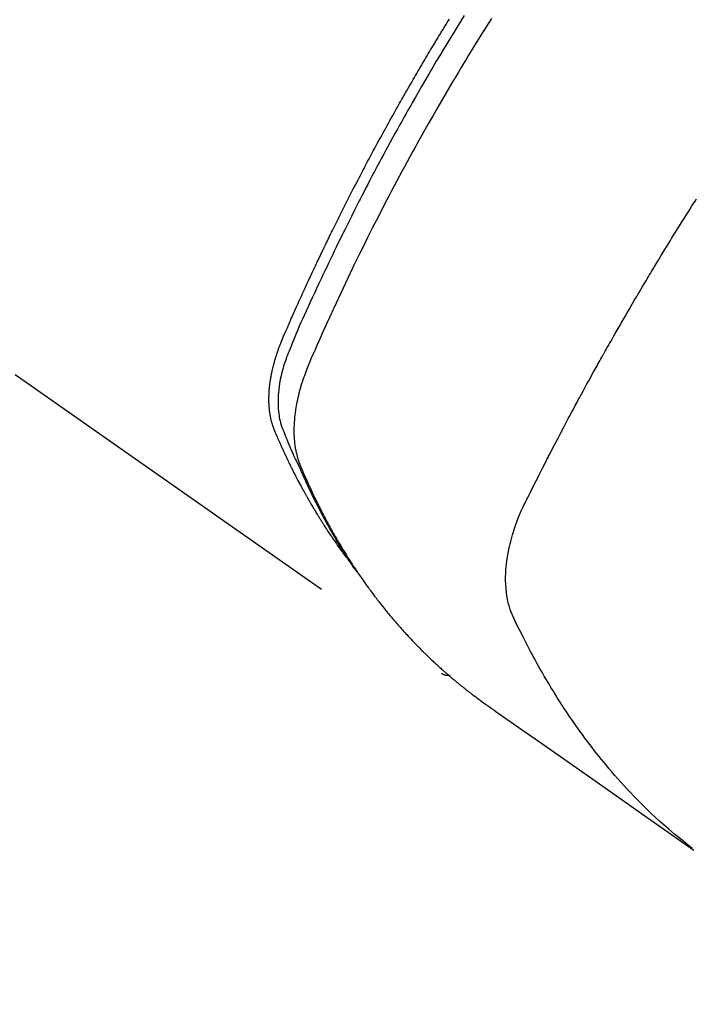
# Model space of a CAD drawing. Extents: x 55896 to 82369, y -11045 to -2175.
# Drawn here: x 73069 to 73091, y -3908 to -3875 of the extents above; entities that cross this region are included whole.
import ezdxf

# ---------------------------------------------------------------- set-up
doc = ezdxf.new("R2010")
doc.units = 0
doc.header["$LTSCALE"] = 50
doc.header["$MEASUREMENT"] = 0
doc.linetypes.add('HIDDEN', pattern=[0.375, 0.25, -0.125])
doc.layers.get('0').update_dxf_attribs({"linetype": 'CONTINUOUS'})
doc.layers.add('150-機器', color=8, linetype='CONTINUOUS')
doc.layers.add('160-文字', color=254, linetype='CONTINUOUS')
doc.styles.add('KH001', font='txt')
doc.dimstyles.new('KH1xx030', dxfattribs={"dimscale": 30, "dimtxt": 2, "dimasz": 0.6, "dimexe": 0.3, "dimexo": 1.2, "dimgap": 0.5, "dimtad": 3, "dimdec": 1, "dimdsep": 46, "dimlunit": 6, "dimtxsty": 'KH001', "dimblk": 'DOT', "dimcen": 1, "dimdle": 1, "dimclrd": 256, "dimclre": 256, "dimclrt": 256, "dimadec": 0, "dimazin": 0, "dimtfac": 1, "dimtdec": 1, "dimtix": 1, "dimtmove": 2, "dimatfit": 3, "dimldrblk": 'CLOSEDBLANK', "dimfxl": 1, "dimtolj": 1, "dimtzin": 0, "dimlwd": -1, "dimlwe": -1, "dimarcsym": 0})

# ---------------------------------------------------------------- blocks, each defined once
blk = doc.blocks.new('F402_H')
at = {"layer": '150-機器', "color": 13, "linetype": 'HIDDEN'}
blk.add_line((140.96, -126.704), (201.303, -168.957), dxfattribs=at)
for points in [[(198.111, -165.067), (198.069, -165.013), (198.028, -164.96), (197.987, -164.906), (197.947, -164.852), (197.913, -164.806), (197.88, -164.76), (197.847, -164.714), (197.815, -164.667), (197.801, -164.648), (197.788, -164.628), (197.774, -164.609), (197.761, -164.59), (197.739, -164.558), (197.717, -164.527), (197.695, -164.496), (197.674, -164.465), (197.655, -164.438), (197.636, -164.41), (197.617, -164.383), (197.599, -164.355), (197.577, -164.323), (197.556, -164.291), (197.535, -164.259), (197.514, -164.227), (197.477, -164.172), (197.44, -164.116), (197.403, -164.06), (197.367, -164.004), (197.351, -163.98), (197.336, -163.956), (197.321, -163.932), (197.305, -163.908), (197.29, -163.883), (197.275, -163.859), (197.259, -163.834), (197.244, -163.81), (197.229, -163.785), (197.213, -163.76), (197.198, -163.735), (197.183, -163.711), (197.172, -163.695), (197.162, -163.678), (197.152, -163.662), (197.142, -163.646), (197.122, -163.613), (197.102, -163.58), (197.082, -163.547), (197.063, -163.514), (197.048, -163.489), (197.032, -163.464), (197.017, -163.439), (197.002, -163.414), (196.982, -163.381), (196.963, -163.347), (196.944, -163.314), (196.924, -163.28), (196.91, -163.255), (196.895, -163.23), (196.88, -163.205), (196.866, -163.18), (196.851, -163.154), (196.837, -163.129), (196.822, -163.103), (196.808, -163.078), (196.798, -163.061), (196.788, -163.044), (196.779, -163.027), (196.769, -163.01), (196.76, -162.993), (196.75, -162.976), (196.741, -162.959), (196.731, -162.942), (196.708, -162.899), (196.684, -162.856), (196.66, -162.814), (196.637, -162.771), (196.618, -162.737), (196.599, -162.702), (196.581, -162.668), (196.562, -162.634), (196.544, -162.599), (196.525, -162.564), (196.507, -162.529), (196.488, -162.494), (196.477, -162.472), (196.466, -162.45), (196.454, -162.428), (196.443, -162.406), (196.423, -162.367), (196.403, -162.328), (196.383, -162.288), (196.363, -162.249), (196.345, -162.214), (196.327, -162.179), (196.309, -162.143), (196.291, -162.108), (196.278, -162.081), (196.265, -162.055), (196.252, -162.028), (196.239, -162.002), (196.226, -161.975), (196.213, -161.948), (196.199, -161.921), (196.186, -161.894), (196.178, -161.876), (196.169, -161.859), (196.161, -161.841), (196.152, -161.823), (196.118, -161.751), (196.084, -161.679), (196.05, -161.606), (196.016, -161.534), (196.004, -161.507), (195.992, -161.48), (195.979, -161.452), (195.967, -161.425), (195.954, -161.398), (195.942, -161.371), (195.929, -161.343), (195.917, -161.316), (195.909, -161.297), (195.901, -161.279), (195.893, -161.261), (195.885, -161.242), (195.864, -161.196), (195.844, -161.15), (195.824, -161.104), (195.804, -161.058), (195.784, -161.012), (195.764, -160.965), (195.744, -160.919), (195.725, -160.872), (195.709, -160.834), (195.693, -160.796), (195.678, -160.757), (195.664, -160.719), (195.651, -160.68), (195.638, -160.642), (195.627, -160.603), (195.616, -160.563), (195.606, -160.526), (195.597, -160.488), (195.588, -160.45), (195.58, -160.411), (195.572, -160.372), (195.564, -160.332), (195.558, -160.292), (195.552, -160.252), (195.548, -160.223), (195.544, -160.195), (195.541, -160.166), (195.538, -160.137), (195.533, -160.088), (195.529, -160.039), (195.525, -159.99), (195.522, -159.94), (195.521, -159.907), (195.52, -159.873), (195.52, -159.839), (195.519, -159.805), (195.52, -159.768), (195.52, -159.73), (195.521, -159.692), (195.522, -159.654), (195.523, -159.626), (195.524, -159.598), (195.526, -159.57), (195.527, -159.542), (195.531, -159.488), (195.536, -159.434), (195.541, -159.38), (195.547, -159.327), (195.552, -159.287), (195.557, -159.247), (195.563, -159.207), (195.569, -159.167), (195.574, -159.133), (195.579, -159.1), (195.584, -159.066), (195.59, -159.033), (195.595, -159.011), (195.599, -158.988), (195.604, -158.966), (195.608, -158.943), (195.613, -158.917), (195.619, -158.891), (195.624, -158.864), (195.63, -158.838), (195.635, -158.815), (195.64, -158.792), (195.645, -158.77), (195.651, -158.747), (195.658, -158.72), (195.664, -158.693), (195.671, -158.666), (195.678, -158.64), (195.685, -158.612), (195.693, -158.585), (195.7, -158.558), (195.707, -158.531), (195.714, -158.507), (195.721, -158.484), (195.728, -158.461), (195.734, -158.438), (195.743, -158.411), (195.751, -158.384), (195.759, -158.357), (195.768, -158.33), (195.779, -158.295), (195.79, -158.26), (195.802, -158.225), (195.814, -158.19), (195.824, -158.163), (195.833, -158.136), (195.843, -158.109), (195.853, -158.082), (195.863, -158.055), (195.873, -158.028), (195.883, -158.001), (195.893, -157.974), (195.951, -157.831), (196.011, -157.688), (196.072, -157.547), (196.135, -157.405), (196.164, -157.338), (196.194, -157.271), (196.223, -157.203), (196.253, -157.136), (196.267, -157.102), (196.282, -157.069), (196.297, -157.035), (196.312, -157.001), (196.349, -156.917), (196.386, -156.833), (196.424, -156.749), (196.462, -156.665), (196.492, -156.598), (196.522, -156.531), (196.553, -156.463), (196.583, -156.396), (196.614, -156.329), (196.645, -156.261), (196.675, -156.194), (196.706, -156.127), (196.729, -156.076), (196.752, -156.026), (196.776, -155.975), (196.799, -155.925), (196.822, -155.875), (196.845, -155.824), (196.869, -155.774), (196.892, -155.724), (196.924, -155.656), (196.955, -155.589), (196.987, -155.521), (197.018, -155.454), (197.026, -155.437), (197.033, -155.42), (197.041, -155.403), (197.049, -155.387), (197.073, -155.336), (197.097, -155.286), (197.121, -155.235), (197.145, -155.185), (197.193, -155.084), (197.241, -154.983), (197.289, -154.882), (197.338, -154.781), (197.362, -154.731), (197.386, -154.681), (197.41, -154.631), (197.435, -154.58), (197.451, -154.547), (197.467, -154.513), (197.483, -154.479), (197.5, -154.446), (197.516, -154.412), (197.533, -154.379), (197.549, -154.345), (197.566, -154.312), (197.59, -154.261), (197.615, -154.21), (197.64, -154.16), (197.665, -154.109), (197.698, -154.042), (197.731, -153.975), (197.764, -153.908), (197.798, -153.841), (197.831, -153.774), (197.864, -153.706), (197.898, -153.639), (197.931, -153.572), (197.965, -153.505), (197.999, -153.438), (198.033, -153.371), (198.067, -153.304), (198.101, -153.237), (198.135, -153.17), (198.169, -153.103), (198.203, -153.036), (198.237, -152.969), (198.272, -152.902), (198.306, -152.835), (198.34, -152.769), (198.366, -152.718), (198.393, -152.668), (198.419, -152.618), (198.445, -152.568), (198.488, -152.484), (198.532, -152.401), (198.575, -152.317), (198.619, -152.234), (198.645, -152.184), (198.671, -152.134), (198.697, -152.084), (198.724, -152.034), (198.759, -151.967), (198.794, -151.9), (198.83, -151.833), (198.866, -151.766), (198.901, -151.7), (198.937, -151.633), (198.973, -151.567), (199.008, -151.5), (199.044, -151.433), (199.08, -151.367), (199.116, -151.3), (199.152, -151.234), (199.197, -151.151), (199.243, -151.068), (199.288, -150.984), (199.334, -150.901), (199.379, -150.818), (199.425, -150.735), (199.471, -150.652), (199.517, -150.569), (199.563, -150.486), (199.609, -150.403), (199.655, -150.32), (199.701, -150.238), (199.738, -150.171), (199.776, -150.105), (199.813, -150.039), (199.85, -149.972), (199.888, -149.906), (199.926, -149.839), (199.963, -149.773), (200.001, -149.706), (200.029, -149.657), (200.058, -149.607), (200.086, -149.558), (200.114, -149.508), (200.162, -149.425), (200.209, -149.343), (200.257, -149.26), (200.305, -149.177), (200.343, -149.112), (200.382, -149.046), (200.42, -148.98), (200.459, -148.914), (200.497, -148.848), (200.536, -148.782), (200.574, -148.716), (200.613, -148.651), (200.651, -148.585), (200.69, -148.519), (200.729, -148.453), (200.768, -148.388), (200.807, -148.322), (200.846, -148.257), (200.885, -148.191), (200.924, -148.126), (200.983, -148.027), (201.042, -147.929), (201.101, -147.831), (201.161, -147.733), (201.19, -147.684), (201.22, -147.635), (201.25, -147.586), (201.279, -147.537), (201.329, -147.455), (201.379, -147.374), (201.429, -147.292), (201.48, -147.211), (201.55, -147.097)], [(202.044, -146.982), (201.957, -147.122), (201.87, -147.262), (201.767, -147.428), (201.665, -147.595), (201.563, -147.761), (201.462, -147.928), (201.346, -148.12), (201.23, -148.313), (201.114, -148.506), (201, -148.7), (200.931, -148.816), (200.863, -148.932), (200.795, -149.048), (200.727, -149.164), (200.622, -149.345), (200.517, -149.526), (200.413, -149.707), (200.309, -149.889), (200.257, -149.98), (200.206, -150.071), (200.154, -150.162), (200.103, -150.254), (200.029, -150.384), (199.956, -150.514), (199.884, -150.644), (199.811, -150.774), (199.732, -150.917), (199.653, -151.061), (199.575, -151.205), (199.497, -151.349), (199.426, -151.479), (199.355, -151.61), (199.285, -151.741), (199.214, -151.872), (199.13, -152.029), (199.047, -152.186), (198.964, -152.343), (198.881, -152.501), (198.82, -152.619), (198.758, -152.737), (198.697, -152.856), (198.636, -152.974), (198.602, -153.04), (198.569, -153.106), (198.535, -153.172), (198.501, -153.238), (198.388, -153.461), (198.275, -153.685), (198.163, -153.91), (198.051, -154.134), (197.98, -154.279), (197.909, -154.425), (197.838, -154.57), (197.767, -154.716), (197.703, -154.848), (197.639, -154.98), (197.576, -155.112), (197.512, -155.245), (197.449, -155.377), (197.386, -155.51), (197.323, -155.642), (197.261, -155.775), (197.186, -155.933), (197.112, -156.092), (197.038, -156.251), (196.964, -156.411), (196.897, -156.556), (196.83, -156.703), (196.764, -156.849), (196.697, -156.995), (196.643, -157.114), (196.589, -157.233), (196.535, -157.353), (196.483, -157.473), (196.417, -157.632), (196.352, -157.793), (196.288, -157.953), (196.224, -158.113), (196.195, -158.183), (196.166, -158.253), (196.138, -158.323), (196.11, -158.393), (196.09, -158.449), (196.07, -158.506), (196.051, -158.562), (196.032, -158.619), (196.011, -158.686), (195.992, -158.753), (195.973, -158.82), (195.955, -158.888), (195.926, -159.009), (195.9, -159.131), (195.878, -159.253), (195.859, -159.376), (195.847, -159.472), (195.837, -159.568), (195.83, -159.665), (195.825, -159.762), (195.823, -159.835), (195.823, -159.908), (195.824, -159.982), (195.827, -160.055), (195.832, -160.126), (195.838, -160.196), (195.846, -160.267), (195.856, -160.337), (195.866, -160.398), (195.877, -160.459), (195.89, -160.519), (195.906, -160.579), (195.929, -160.654), (195.955, -160.728), (195.983, -160.801), (196.012, -160.874), (196.026, -160.908), (196.04, -160.942), (196.053, -160.976), (196.067, -161.009), (196.083, -161.049), (196.099, -161.088), (196.114, -161.127), (196.13, -161.166), (196.164, -161.247), (196.199, -161.328), (196.233, -161.409), (196.268, -161.49), (196.283, -161.524), (196.297, -161.557), (196.312, -161.59), (196.326, -161.623), (196.346, -161.669), (196.366, -161.714), (196.387, -161.759), (196.408, -161.804), (196.436, -161.861), (196.465, -161.917), (196.494, -161.974), (196.521, -162.031), (196.541, -162.076), (196.561, -162.12), (196.58, -162.165), (196.599, -162.21), (196.612, -162.241), (196.626, -162.272), (196.64, -162.302), (196.653, -162.333), (196.695, -162.425), (196.737, -162.517), (196.779, -162.609), (196.821, -162.7), (196.844, -162.748), (196.866, -162.796), (196.889, -162.844), (196.911, -162.891), (196.928, -162.926), (196.945, -162.96), (196.962, -162.994), (196.979, -163.029), (196.995, -163.063), (197.012, -163.097), (197.029, -163.131), (197.046, -163.165), (197.07, -163.212), (197.093, -163.258), (197.117, -163.305), (197.141, -163.352), (197.167, -163.402), (197.193, -163.453), (197.22, -163.504), (197.246, -163.554), (197.264, -163.588), (197.281, -163.621), (197.299, -163.654), (197.317, -163.688), (197.335, -163.721), (197.352, -163.755), (197.37, -163.788), (197.388, -163.821), (197.406, -163.855), (197.424, -163.888), (197.442, -163.92), (197.46, -163.953), (197.496, -164.019), (197.532, -164.085), (197.568, -164.151), (197.605, -164.217), (197.619, -164.242), (197.633, -164.266), (197.646, -164.291), (197.66, -164.315), (197.683, -164.356), (197.706, -164.397), (197.73, -164.438), (197.753, -164.479), (197.779, -164.524), (197.805, -164.568), (197.831, -164.612), (197.857, -164.657), (197.888, -164.709), (197.919, -164.761), (197.951, -164.812), (197.983, -164.864), (197.997, -164.887), (198.012, -164.911), (198.027, -164.934), (198.041, -164.957), (198.071, -165.004), (198.101, -165.051), (198.131, -165.097), (198.162, -165.144), (198.184, -165.178), (198.207, -165.213), (198.23, -165.247), (198.254, -165.281), (198.27, -165.304), (198.285, -165.327), (198.301, -165.349), (198.317, -165.372), (198.351, -165.42), (198.386, -165.468), (198.421, -165.515), (198.456, -165.563)], [(202.953, -147.08), (202.705, -147.476), (202.458, -147.873), (202.213, -148.271), (202.171, -148.34), (202.129, -148.409), (202.087, -148.478), (202.045, -148.548), (201.947, -148.709), (201.85, -148.872), (201.753, -149.034), (201.656, -149.196), (201.533, -149.405), (201.41, -149.614), (201.288, -149.824), (201.166, -150.034), (201.005, -150.314), (200.845, -150.594), (200.687, -150.876), (200.529, -151.157), (200.477, -151.251), (200.425, -151.345), (200.373, -151.439), (200.321, -151.533), (200.231, -151.697), (200.141, -151.862), (200.051, -152.027), (199.962, -152.192), (199.873, -152.357), (199.785, -152.522), (199.697, -152.687), (199.61, -152.853), (199.535, -152.994), (199.461, -153.136), (199.387, -153.278), (199.313, -153.421), (199.228, -153.586), (199.143, -153.752), (199.058, -153.918), (198.974, -154.085), (198.83, -154.369), (198.688, -154.654), (198.547, -154.94), (198.407, -155.226), (198.384, -155.273), (198.361, -155.321), (198.338, -155.369), (198.315, -155.416), (198.235, -155.583), (198.155, -155.75), (198.076, -155.917), (197.996, -156.084), (197.918, -156.251), (197.84, -156.418), (197.762, -156.585), (197.684, -156.752), (197.651, -156.824), (197.618, -156.896), (197.585, -156.968), (197.552, -157.039), (197.444, -157.278), (197.337, -157.517), (197.23, -157.756), (197.124, -157.996), (197.061, -158.139), (196.998, -158.282), (196.936, -158.426), (196.875, -158.57), (196.819, -158.705), (196.766, -158.841), (196.714, -158.978), (196.665, -159.115), (196.638, -159.195), (196.613, -159.275), (196.588, -159.355), (196.565, -159.436), (196.543, -159.514), (196.523, -159.593), (196.503, -159.673), (196.485, -159.752), (196.477, -159.786), (196.469, -159.82), (196.462, -159.855), (196.454, -159.889), (196.442, -159.952), (196.431, -160.014), (196.42, -160.077), (196.41, -160.14), (196.404, -160.183), (196.398, -160.225), (196.392, -160.268), (196.387, -160.311), (196.378, -160.394), (196.37, -160.477), (196.363, -160.56), (196.358, -160.644), (196.356, -160.711), (196.354, -160.778), (196.353, -160.845), (196.354, -160.912), (196.356, -160.968), (196.358, -161.024), (196.361, -161.08), (196.365, -161.135), (196.369, -161.181), (196.373, -161.227), (196.378, -161.272), (196.384, -161.318), (196.389, -161.354), (196.395, -161.391), (196.401, -161.427), (196.407, -161.463), (196.413, -161.498), (196.42, -161.533), (196.428, -161.568), (196.436, -161.603), (196.448, -161.655), (196.462, -161.707), (196.477, -161.759), (196.492, -161.81), (196.505, -161.849), (196.519, -161.888), (196.533, -161.926), (196.548, -161.964), (196.56, -161.995), (196.572, -162.025), (196.585, -162.055), (196.597, -162.085), (196.612, -162.119), (196.626, -162.152), (196.64, -162.185), (196.655, -162.218), (196.672, -162.258), (196.689, -162.297), (196.706, -162.337), (196.723, -162.376), (196.738, -162.409), (196.752, -162.442), (196.767, -162.474), (196.782, -162.507), (196.797, -162.54), (196.811, -162.572), (196.826, -162.605), (196.841, -162.637), (196.856, -162.67), (196.871, -162.702), (196.885, -162.735), (196.9, -162.767), (196.915, -162.8), (196.93, -162.832), (196.945, -162.864), (196.96, -162.896), (196.98, -162.937), (196.999, -162.978), (197.019, -163.019), (197.039, -163.06), (197.056, -163.095), (197.074, -163.131), (197.091, -163.167), (197.109, -163.202), (197.124, -163.234), (197.14, -163.266), (197.156, -163.298), (197.171, -163.33), (197.2, -163.386), (197.228, -163.443), (197.257, -163.499), (197.286, -163.556), (197.296, -163.574), (197.306, -163.593), (197.316, -163.612), (197.325, -163.631), (197.345, -163.668), (197.365, -163.705), (197.384, -163.742), (197.404, -163.779), (197.42, -163.81), (197.436, -163.841), (197.453, -163.872), (197.469, -163.903), (197.483, -163.927), (197.496, -163.952), (197.51, -163.976), (197.523, -164), (197.54, -164.031), (197.557, -164.062), (197.574, -164.092), (197.591, -164.123), (197.604, -164.147), (197.617, -164.171), (197.631, -164.196), (197.644, -164.22), (197.658, -164.244), (197.672, -164.268), (197.686, -164.292), (197.7, -164.316), (197.71, -164.334), (197.72, -164.353), (197.73, -164.371), (197.741, -164.389), (197.761, -164.425), (197.782, -164.461), (197.803, -164.497), (197.825, -164.533), (197.839, -164.557), (197.853, -164.58), (197.867, -164.604), (197.881, -164.627), (197.899, -164.657), (197.917, -164.687), (197.934, -164.716), (197.952, -164.746), (197.966, -164.77), (197.98, -164.793), (197.995, -164.816), (198.009, -164.84), (198.031, -164.875), (198.052, -164.91), (198.074, -164.945), (198.096, -164.98), (198.11, -165.004), (198.125, -165.027), (198.139, -165.05), (198.154, -165.073), (198.176, -165.108), (198.198, -165.143), (198.22, -165.177), (198.243, -165.211), (198.261, -165.24), (198.28, -165.268), (198.298, -165.297), (198.317, -165.325), (198.332, -165.348), (198.347, -165.371), (198.362, -165.394), (198.377, -165.417), (198.399, -165.451), (198.422, -165.485), (198.445, -165.519), (198.468, -165.553), (198.487, -165.581), (198.506, -165.609), (198.525, -165.638), (198.544, -165.666), (198.571, -165.705), (198.598, -165.744), (198.625, -165.782), (198.653, -165.821), (198.676, -165.854), (198.699, -165.888), (198.723, -165.921), (198.746, -165.954), (198.77, -165.987), (198.793, -166.02), (198.816, -166.053), (198.84, -166.085), (198.856, -166.107), (198.873, -166.129), (198.889, -166.15), (198.905, -166.172), (198.929, -166.204), (198.953, -166.237), (198.977, -166.269), (199.001, -166.301), (199.025, -166.334), (199.049, -166.366), (199.074, -166.398), (199.098, -166.43), (199.114, -166.451), (199.131, -166.473), (199.147, -166.494), (199.164, -166.515), (199.189, -166.547), (199.213, -166.579), (199.238, -166.61), (199.263, -166.642), (199.304, -166.694), (199.346, -166.747), (199.387, -166.799), (199.429, -166.851), (199.463, -166.892), (199.497, -166.933), (199.531, -166.974), (199.565, -167.015), (199.59, -167.046), (199.616, -167.076), (199.642, -167.107), (199.667, -167.137), (199.693, -167.167), (199.719, -167.198), (199.745, -167.228), (199.771, -167.258), (199.806, -167.298), (199.841, -167.338), (199.876, -167.378), (199.912, -167.417), (199.938, -167.447), (199.964, -167.477), (199.991, -167.507), (200.017, -167.536), (200.044, -167.566), (200.07, -167.595), (200.097, -167.624), (200.124, -167.654), (200.169, -167.702), (200.214, -167.75), (200.259, -167.798), (200.304, -167.846), (200.341, -167.884), (200.377, -167.922), (200.414, -167.96), (200.45, -167.998), (200.468, -168.017), (200.487, -168.036), (200.505, -168.055), (200.524, -168.074), (200.56, -168.111), (200.597, -168.148), (200.634, -168.185), (200.672, -168.222), (200.69, -168.241), (200.709, -168.259), (200.728, -168.277), (200.747, -168.296), (200.775, -168.323), (200.803, -168.351), (200.832, -168.378), (200.86, -168.405), (200.879, -168.423), (200.897, -168.441), (200.916, -168.459), (200.935, -168.477), (200.963, -168.504), (200.992, -168.532), (201.02, -168.559), (201.049, -168.585), (201.088, -168.621), (201.126, -168.656), (201.165, -168.691), (201.204, -168.726), (201.233, -168.753), (201.262, -168.779), (201.291, -168.805), (201.32, -168.831), (201.34, -168.849), (201.359, -168.866), (201.379, -168.883), (201.398, -168.9), (201.418, -168.918), (201.437, -168.935), (201.457, -168.953), (201.476, -168.97), (201.488, -168.98), (201.5, -168.99), (201.512, -169), (201.524, -169.01), (201.552, -169.034), (201.58, -169.058), (201.608, -169.082), (201.636, -169.106), (201.666, -169.131), (201.695, -169.156), (201.725, -169.181), (201.755, -169.206), (201.775, -169.223), (201.795, -169.239), (201.816, -169.256), (201.836, -169.272), (201.856, -169.289), (201.876, -169.305), (201.896, -169.322), (201.916, -169.338), (201.936, -169.355), (201.957, -169.371), (201.977, -169.388), (201.998, -169.404), (202.008, -169.412), (202.018, -169.42), (202.028, -169.428), (202.039, -169.436), (202.069, -169.46), (202.1, -169.484), (202.131, -169.508), (202.161, -169.532), (202.182, -169.548), (202.202, -169.564), (202.223, -169.58), (202.244, -169.596), (202.264, -169.612), (202.285, -169.628), (202.305, -169.643), (202.326, -169.659), (202.377, -169.699), (202.429, -169.738), (202.482, -169.777), (202.534, -169.815), (202.587, -169.853), (202.64, -169.891), (202.693, -169.929), (202.746, -169.967), (202.782, -169.992), (202.817, -170.018), (202.853, -170.043), (202.889, -170.068), (202.962, -170.12), (203.035, -170.171), (203.108, -170.222), (203.181, -170.273), (204.816, -171.416), (206.451, -172.56), (208.085, -173.705), (209.719, -174.851)], [(209.665, -174.794), (209.467, -174.636), (209.269, -174.477), (209.073, -174.316), (208.879, -174.152), (208.731, -174.023), (208.586, -173.892), (208.441, -173.76), (208.299, -173.626), (208.229, -173.559), (208.159, -173.492), (208.09, -173.425), (208.021, -173.357), (207.917, -173.254), (207.814, -173.15), (207.712, -173.045), (207.611, -172.939), (207.502, -172.824), (207.395, -172.707), (207.288, -172.59), (207.183, -172.472), (207.082, -172.358), (206.982, -172.242), (206.883, -172.126), (206.785, -172.009), (206.708, -171.916), (206.632, -171.822), (206.556, -171.728), (206.481, -171.634), (206.401, -171.532), (206.321, -171.43), (206.243, -171.327), (206.165, -171.224), (206.08, -171.11), (205.996, -170.996), (205.913, -170.881), (205.831, -170.766), (205.781, -170.695), (205.731, -170.624), (205.682, -170.553), (205.632, -170.482), (205.57, -170.391), (205.509, -170.301), (205.448, -170.209), (205.387, -170.118), (205.358, -170.073), (205.329, -170.029), (205.3, -169.984), (205.271, -169.939), (205.188, -169.81), (205.107, -169.68), (205.026, -169.549), (204.946, -169.418), (204.87, -169.292), (204.794, -169.165), (204.72, -169.038), (204.646, -168.91), (204.588, -168.808), (204.531, -168.706), (204.474, -168.603), (204.417, -168.5), (204.366, -168.407), (204.316, -168.313), (204.265, -168.219), (204.216, -168.125), (204.159, -168.016), (204.103, -167.906), (204.047, -167.796), (203.99, -167.686), (203.89, -167.494), (203.792, -167.301), (203.701, -167.105), (203.618, -166.906), (203.586, -166.816), (203.557, -166.726), (203.531, -166.635), (203.508, -166.543), (203.48, -166.401), (203.458, -166.259), (203.443, -166.115), (203.434, -165.971), (203.431, -165.85), (203.431, -165.73), (203.434, -165.609), (203.441, -165.489), (203.459, -165.302), (203.484, -165.116), (203.515, -164.931), (203.552, -164.747), (203.561, -164.707), (203.57, -164.668), (203.579, -164.628), (203.588, -164.589), (203.661, -164.317), (203.744, -164.048), (203.84, -163.783), (203.951, -163.525), (203.985, -163.453), (204.02, -163.382), (204.055, -163.311), (204.09, -163.24), (204.108, -163.205), (204.126, -163.169), (204.144, -163.133), (204.161, -163.098), (204.174, -163.071), (204.188, -163.044), (204.201, -163.018), (204.214, -162.991), (204.263, -162.893), (204.311, -162.795), (204.36, -162.697), (204.409, -162.599), (204.45, -162.519), (204.49, -162.438), (204.53, -162.358), (204.571, -162.278), (204.619, -162.183), (204.662, -162.096), (204.715, -161.993), (204.789, -161.851), (204.812, -161.806), (204.832, -161.767), (204.845, -161.742), (204.844, -161.743), (204.84, -161.751), (204.835, -161.76), (204.83, -161.77), (204.825, -161.779), (204.822, -161.784), (204.839, -161.752), (204.867, -161.698), (204.899, -161.637), (205.067, -161.314), (205.183, -161.092), (205.277, -160.911), (205.383, -160.709), (205.43, -160.62), (205.477, -160.531), (205.524, -160.442), (205.571, -160.353), (205.634, -160.237), (205.696, -160.121), (205.758, -160.006), (205.821, -159.89), (205.859, -159.818), (205.897, -159.747), (205.936, -159.675), (205.974, -159.604), (206.032, -159.497), (206.091, -159.39), (206.149, -159.284), (206.208, -159.177), (206.262, -159.079), (206.316, -158.981), (206.371, -158.883), (206.425, -158.785), (206.454, -158.731), (206.484, -158.678), (206.513, -158.625), (206.543, -158.571), (206.578, -158.509), (206.613, -158.447), (206.648, -158.385), (206.683, -158.323), (206.693, -158.305), (206.703, -158.287), (206.713, -158.269), (206.723, -158.251), (206.758, -158.189), (206.793, -158.127), (206.828, -158.064), (206.863, -158.002), (206.904, -157.931), (206.944, -157.86), (206.985, -157.788), (207.025, -157.717), (207.091, -157.602), (207.157, -157.487), (207.223, -157.371), (207.29, -157.256), (207.356, -157.14), (207.423, -157.025), (207.49, -156.91), (207.557, -156.794), (207.614, -156.697), (207.671, -156.599), (207.728, -156.501), (207.785, -156.404), (207.812, -156.359), (207.838, -156.315), (207.864, -156.271), (207.89, -156.226), (207.948, -156.129), (208.006, -156.032), (208.064, -155.934), (208.122, -155.837), (208.158, -155.775), (208.195, -155.713), (208.232, -155.651), (208.269, -155.59), (208.306, -155.528), (208.344, -155.466), (208.381, -155.404), (208.418, -155.342), (208.423, -155.333), (208.429, -155.324), (208.434, -155.316), (208.439, -155.307), (208.535, -155.147), (208.631, -154.988), (208.729, -154.829), (208.826, -154.671), (208.88, -154.583), (208.935, -154.495), (208.989, -154.407), (209.043, -154.319), (209.109, -154.213), (209.174, -154.107), (209.24, -154.001), (209.305, -153.896), (209.393, -153.755), (209.481, -153.615), (209.57, -153.474), (209.658, -153.334), (209.708, -153.255), (209.759, -153.176), (209.809, -153.097)], [(201.291, -168.949), (201.293, -168.951), (201.295, -168.952), (201.297, -168.953), (201.298, -168.955), (201.301, -168.955), (201.303, -168.957), (201.305, -168.958), (201.306, -168.959), (201.308, -168.96), (201.31, -168.962), (201.312, -168.963), (201.314, -168.963), (201.316, -168.964), (201.318, -168.966), (201.32, -168.967), (201.322, -168.968), (201.324, -168.969), (201.326, -168.97), (201.328, -168.972), (201.33, -168.972), (201.332, -168.973), (201.334, -168.975), (201.336, -168.975), (201.338, -168.976), (201.34, -168.977), (201.343, -168.978), (201.344, -168.979), (201.346, -168.98), (201.348, -168.981), (201.35, -168.982), (201.353, -168.983), (201.354, -168.984), (201.357, -168.984), (201.358, -168.986), (201.361, -168.987), (201.363, -168.988), (201.365, -168.988), (201.367, -168.988), (201.369, -168.989), (201.372, -168.99), (201.374, -168.991), (201.376, -168.992), (201.378, -168.992), (201.38, -168.993), (201.383, -168.994), (201.385, -168.995), (201.387, -168.996), (201.389, -168.996), (201.391, -168.996), (201.393, -168.997), (201.396, -168.998), (201.398, -168.999), (201.4, -168.999), (201.402, -168.999), (201.404, -169), (201.406, -169.001), (201.409, -169.002), (201.411, -169.002), (201.413, -169.002), (201.416, -169.003), (201.418, -169.003), (201.42, -169.003), (201.422, -169.004), (201.425, -169.005), (201.428, -169.005), (201.43, -169.005), (201.432, -169.006), (201.434, -169.006), (201.436, -169.006), (201.439, -169.007), (201.441, -169.007), (201.443, -169.007), (201.445, -169.008), (201.448, -169.008), (201.45, -169.009), (201.453, -169.009), (201.455, -169.009), (201.457, -169.01), (201.46, -169.009), (201.462, -169.01), (201.464, -169.01), (201.466, -169.01), (201.469, -169.011), (201.471, -169.01), (201.474, -169.01), (201.476, -169.011), (201.478, -169.011), (201.481, -169.011), (201.483, -169.011), (201.485, -169.011), (201.488, -169.011), (201.49, -169.011), (201.492, -169.011), (201.495, -169.011), (201.497, -169.011), (201.5, -169.012), (201.502, -169.011), (201.505, -169.011), (201.507, -169.011), (201.51, -169.011), (201.512, -169.012), (201.514, -169.01), (201.516, -169.011), (201.519, -169.01), (201.521, -169.011), (201.524, -169.01), (201.526, -169.01), (201.529, -169.01), (201.531, -169.01), (201.534, -169.01), (201.536, -169.009), (201.538, -169.009), (201.541, -169.009), (201.543, -169.009), (201.546, -169.008), (201.548, -169.008), (201.55, -169.008), (201.553, -169.007), (201.555, -169.007), (201.558, -169.007), (201.56, -169.007), (201.562, -169.005), (201.564, -169.006), (201.567, -169.005), (201.57, -169.005), (201.572, -169.004), (201.574, -169.004)]]:
    blk.add_lwpolyline(points, dxfattribs=at)
blk = doc.blocks.new('_ClosedBlank')
at = {"color": 0, "linetype": 'ByBlock', "lineweight": -2}
for p, q in [((-1, 0.1667), (0, 0)), ((-1, 0.1667), (-1, -0.1667)), ((0, 0), (-1, -0.1667))]:
    blk.add_line(p, q, dxfattribs=at)
blk = doc.blocks.new('_Dot')
at = {"color": 0, "linetype": 'ByBlock', "lineweight": -2}
blk.add_line((-0.5, 0), (-1, 0), dxfattribs=at)
at = {"color": 0, "linetype": 'ByBlock', "const_width": 0.5}
blk.add_lwpolyline([(-0.25, 0, 1), (0.25, 0, 1)], format="xyb", close=True, dxfattribs=at)

msp = doc.modelspace()

# ---------------------------------------------------------------- block references
at = {"layer": '150-機器'}
msp.add_blockref('F402_H', (72881.526, -3728.223), dxfattribs=at)

# ---------------------------------------------------------------- leaders
at = {"layer": '160-文字', "annotation_type": 0, "has_hookline": 1, "hookline_direction": 0}
for points, text_width in [([(72087.637, -3717.011), (73539.611, -5337.525), (73540.211, -5337.525)], 1240.62), ([(72357.637, -3723.772), (73554.341, -5070.06), (73554.941, -5070.06)], 1630.62), ([(72760.753, -3727.66), (73808.934, -4766.088), (73809.534, -4766.088)], 964.26)]:
    msp.add_leader(points, dimstyle='KH1xx030', override={"dimgap": 0.5, "dimtad": 1}, dxfattribs=dict(at, text_width=text_width))
at = {"layer": '160-文字'}
msp.add_leader([(73002.649, -3728.658), (73791.534, -4766.088)], dimstyle='KH1xx030', override={"dimgap": 0.5, "dimtad": 1}, dxfattribs=at)

doc.saveas('drawing.dxf')
